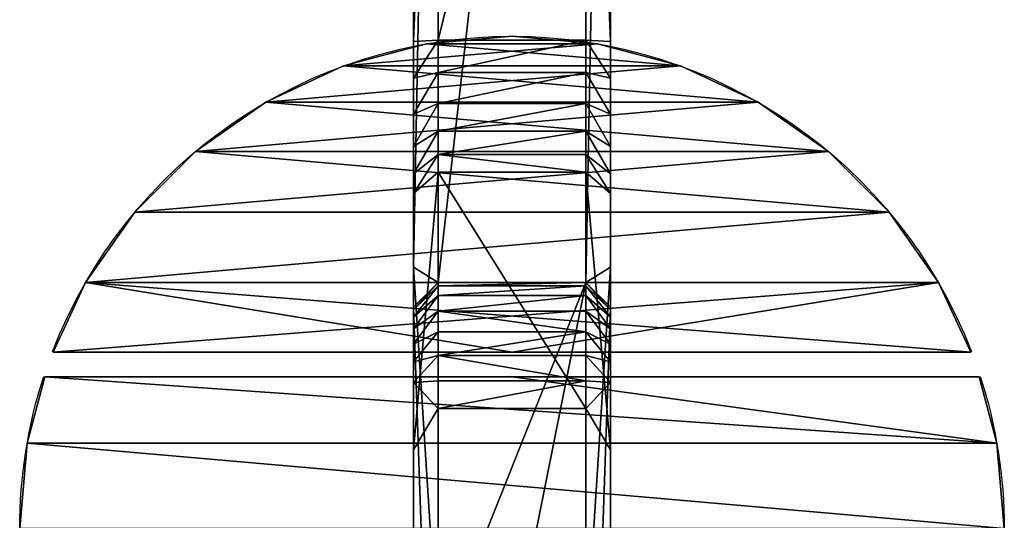
# Model space of a CAD drawing. Units: millimetres. Extents: x -1000 to 1000, y -1000 to 1000.
# Drawn here: x -200 to 200, y -797 to -593 of the extents above; entities that cross this region are included whole.
import ezdxf

# ---------------------------------------------------------------- set-up
doc = ezdxf.new("R2010")
doc.units = ezdxf.units.MM
doc.layers.get('0').update_dxf_attribs({"true_color": 0xff5454})

# ---------------------------------------------------------------- blocks, each defined once
blk = doc.blocks.new('Component_2')
for p, q in [((178.68, 80, 10), (693.82, 80, 10)), ((357.15, 80, 80), (602.12, 80, 80)), ((601.57, 70, 90), (602.12, 80, 80)), ((602.12, 80, 80), (616.95, 80, 81.65)), ((616.95, 80, 81.65), (614.74, 70, 91.46)), ((616.95, 80, 81.65), (631.59, 80, 86.7)), ((627.28, 70, 95.79), (631.59, 80, 86.7)), ((631.59, 80, 86.7), (644.76, 80, 94.84)), ((644.76, 80, 94.84), (638.56, 70, 102.76)), ((644.76, 80, 94.84), (655.82, 80, 105.67)), ((655.82, 80, 105.67), (648.03, 70, 112.04)), ((663.84, 80, 118.06), (655.23, 70, 123.17)), ((655.82, 80, 105.67), (663.84, 80, 118.06)), ((767.95, 80, 310), (663.84, 80, 118.06)), ((843.82, 80, 310), (693.82, 80, 10)), ((693.82, 80, 10), (700, 70)), ((700, 70, 340), (710, 80, 340.66)), ((710, 80, 390), (700, 70, 400)), ((711.11, 80, 332.26), (701.36, 70, 329.65)), ((714.09, 80, 325.04), (705.36, 70, 320)), ((710, 80, 390), (990, 80, 390)), ((710, 80, 340.66), (710, 80, 390)), ((710, 80, 340.66), (711.11, 80, 332.26)), ((711.11, 80, 332.26), (714.09, 80, 325.04)), ((718.85, 80, 318.85), (711.72, 70, 311.72)), ((714.09, 80, 325.04), (718.85, 80, 318.85)), ((718.85, 80, 318.85), (725.04, 80, 314.09)), ((720, 70, 305.36), (725.04, 80, 314.09)), ((725.04, 80, 314.09), (732.26, 80, 311.11)), ((732.26, 80, 311.11), (729.65, 70, 301.36)), ((732.26, 80, 311.11), (740.66, 80, 310)), ((740.66, 80, 310), (740, 70, 300)), ((767.95, 80, 310), (740.66, 80, 310)), ((751.15, 70, 300), (767.95, 80, 310)), ((700, 70), (172.5, 70)), ((357.68, 70, 90), (601.57, 70, 90)), ((601.57, 70, 90), (601.57, 10, 90)), ((614.74, 70, 91.46), (601.57, 70, 90)), ((614.74, 70, 91.46), (614.74, 10, 91.46)), ((614.74, 70, 91.46), (627.28, 70, 95.79)), ((627.28, 70, 95.79), (627.28, 10, 95.79)), ((627.28, 70, 95.79), (638.56, 70, 102.76)), ((638.56, 70, 102.76), (638.56, 10, 102.76)), ((638.56, 70, 102.76), (648.03, 70, 112.04)), ((648.03, 70, 112.04), (648.03, 10, 112.04)), ((655.23, 70, 123.17), (648.03, 70, 112.04)), ((655.23, 70, 123.17), (655.23, 10, 123.17)), ((751.15, 70, 300), (655.23, 70, 123.17)), ((700, 70, 340), (700, 10, 340)), ((700, 70, 400), (700, 10, 400)), ((700, 70), (700, 10)), ((1000, 70, 400), (700, 70, 400)), ((701.36, 70, 329.65), (700, 70, 340)), ((700, 70), (850, 70, 300)), ((700, 70, 400), (700, 70, 340)), ((701.36, 70, 329.65), (701.36, 10, 329.65)), ((705.36, 70, 320), (701.36, 70, 329.65)), ((705.36, 70, 320), (705.36, 10, 320)), ((711.72, 70, 311.72), (705.36, 70, 320)), ((711.72, 70, 311.72), (720, 70, 305.36)), ((711.72, 70, 311.72), (711.72, 10, 311.72)), ((720, 70, 305.36), (720, 10, 305.36)), ((729.65, 70, 301.36), (720, 70, 305.36)), ((729.65, 70, 301.36), (740, 70, 300)), ((729.65, 70, 301.36), (729.65, 10, 301.36)), ((751.15, 70, 300), (740, 70, 300)), ((740, 70, 300), (740, 10, 300)), ((751.15, 70, 300), (751.15, 10, 300)), ((172.5, 10), (700, 10)), ((601.57, 10, 90), (357.68, 10, 90)), ((601.57, 10, 90), (614.74, 10, 91.46)), ((602.12, 0, 80), (601.57, 10, 90)), ((614.74, 10, 91.46), (627.28, 10, 95.79)), ((616.95, 0, 81.65), (614.74, 10, 91.46)), ((627.28, 10, 95.79), (638.56, 10, 102.76)), ((631.59, 0, 86.7), (627.28, 10, 95.79)), ((638.56, 10, 102.76), (648.03, 10, 112.04)), ((644.76, 0, 94.84), (638.56, 10, 102.76)), ((648.03, 10, 112.04), (655.23, 10, 123.17)), ((655.82, 0, 105.67), (648.03, 10, 112.04)), ((751.15, 10, 300), (655.23, 10, 123.17)), ((663.84, 0, 118.06), (655.23, 10, 123.17)), ((693.82, 0, 10), (700, 10)), ((850, 10, 300), (700, 10)), ((700, 10, 400), (1000, 10, 400)), ((700, 10, 340), (700, 10, 400)), ((700, 10, 340), (701.36, 10, 329.65)), ((700, 10, 400), (710, 0, 390)), ((700, 10, 340), (710, 0, 340.66)), ((701.36, 10, 329.65), (711.11, 0, 332.26)), ((705.36, 10, 320), (701.36, 10, 329.65)), ((711.72, 10, 311.72), (705.36, 10, 320)), ((714.09, 0, 325.04), (705.36, 10, 320)), ((720, 10, 305.36), (711.72, 10, 311.72)), ((711.72, 10, 311.72), (718.85, 0, 318.85)), ((720, 10, 305.36), (725.04, 0, 314.09)), ((729.65, 10, 301.36), (720, 10, 305.36)), ((729.65, 10, 301.36), (732.26, 0, 311.11)), ((740, 10, 300), (729.65, 10, 301.36)), ((740.66, 0, 310), (740, 10, 300)), ((740, 10, 300), (751.15, 10, 300)), ((751.15, 10, 300), (767.95, 0, 310)), ((178.68, 0, 10), (693.82, 0, 10)), ((357.15, 0, 80), (602.12, 0, 80)), ((602.12, 0, 80), (616.95, 0, 81.65)), ((616.95, 0, 81.65), (631.59, 0, 86.7)), ((631.59, 0, 86.7), (644.76, 0, 94.84)), ((644.76, 0, 94.84), (655.82, 0, 105.67)), ((655.82, 0, 105.67), (663.84, 0, 118.06)), ((767.95, 0, 310), (663.84, 0, 118.06)), ((843.82, 0, 310), (693.82, 0, 10)), ((710, 0, 390), (990, 0, 390)), ((710, 0, 340.66), (710, 0, 390)), ((710, 0, 340.66), (711.11, 0, 332.26)), ((711.11, 0, 332.26), (714.09, 0, 325.04)), ((714.09, 0, 325.04), (718.85, 0, 318.85)), ((718.85, 0, 318.85), (725.04, 0, 314.09)), ((725.04, 0, 314.09), (732.26, 0, 311.11)), ((732.26, 0, 311.11), (740.66, 0, 310)), ((767.95, 0, 310), (740.66, 0, 310))]:
    blk.add_line(p, q)
mesh = blk.add_polyface()
corners = [(10, 80, 515), (66.18, 80, 235), (10, 80, 235), (247.81, 80, 254.66), (241.52, 80, 299.79), (239.44, 80, 345.31), (241.58, 80, 390.83), (247.93, 80, 435.95), (258.43, 80, 480.29), (66.18, 80, 515), (272.99, 80, 523.47), (178.68, 80, 740), (291.49, 80, 565.11), (305.82, 80, 590.67), (310.8, 80, 603.05), (312.5, 80, 616.29), (312.5, 80, 740), (178.68, 80, 10), (342.93, 80, 81.51), (357.15, 80, 80), (328.84, 80, 86.15), (316.05, 80, 93.66), (305.12, 80, 103.68), (296.85, 80, 115.35), (291.21, 80, 125.44), (272.77, 80, 167.11), (258.26, 80, 210.3), (732.26, 80, 311.11), (767.95, 80, 310), (740.66, 80, 310), (843.82, 80, 310), (990, 80, 390), (990, 80, 310), (725.04, 80, 314.09), (718.85, 80, 318.85), (714.09, 80, 325.04), (711.11, 80, 332.26), (710, 80, 340.66), (710, 80, 390), (693.82, 80, 10), (655.82, 80, 105.67), (644.76, 80, 94.84), (631.59, 80, 86.7), (616.95, 80, 81.65), (602.12, 80, 80), (663.84, 80, 118.06)]
mesh.append_faces([[corners[k] for k in face] for face in [(0, 1, 2), (15, 11, 16), (27, 28, 29), (30, 31, 32), (31, 37, 38)]], dxfattribs={"vtx0": -1})
mesh.append_faces([[corners[k] for k in face] for face in [(3, 0, 4), (4, 0, 5), (5, 0, 6), (6, 0, 7), (7, 0, 8), (8, 9, 10), (10, 11, 12), (12, 11, 13), (13, 11, 14), (14, 11, 15), (18, 17, 20), (20, 1, 21), (21, 1, 22), (22, 1, 23), (23, 1, 24), (24, 1, 25), (25, 1, 26), (26, 1, 3), (39, 40, 30), (40, 39, 41), (41, 39, 42), (42, 39, 43), (43, 17, 44), (44, 17, 19)]], dxfattribs={"vtx0": -1, "vtx1": -1})
mesh.append_faces([[corners[k] for k in face] for face in [(1, 0, 3), (28, 27, 30), (31, 30, 27)]], dxfattribs={"vtx0": -1, "vtx1": -1, "vtx2": -1})
mesh.append_faces([[corners[k] for k in face] for face in [(8, 0, 9), (10, 9, 11), (17, 18, 19), (20, 17, 1), (31, 27, 33), (31, 33, 34), (31, 34, 35), (31, 35, 36), (31, 36, 37), (43, 39, 17), (30, 40, 45), (30, 45, 28)]], dxfattribs={"vtx0": -1, "vtx2": -1})
mesh = blk.add_polyface()
corners = [(178.68, 80, 10), (700, 70), (172.5, 70), (693.82, 80, 10)]
mesh.append_faces([[corners[k] for k in face] for face in [(0, 1, 2), (1, 0, 3)]], dxfattribs={"vtx0": -1})
mesh = blk.add_polyface()
corners = [(357.68, 70, 90), (602.12, 80, 80), (357.15, 80, 80), (601.57, 70, 90)]
mesh.append_faces([[corners[k] for k in face] for face in [(0, 1, 2), (1, 0, 3)]], dxfattribs={"vtx0": -1})
mesh = blk.add_polyface()
corners = [(601.57, 70, 90), (616.95, 80, 81.65), (602.12, 80, 80), (614.74, 70, 91.46)]
mesh.append_faces([[corners[k] for k in face] for face in [(0, 1, 2), (1, 0, 3)]], dxfattribs={"vtx0": -1})
mesh = blk.add_polyface()
corners = [(614.74, 70, 91.46), (631.59, 80, 86.7), (616.95, 80, 81.65), (627.28, 70, 95.79)]
mesh.append_faces([[corners[k] for k in face] for face in [(0, 1, 2), (1, 0, 3)]], dxfattribs={"vtx0": -1})
mesh = blk.add_polyface()
corners = [(627.28, 70, 95.79), (644.76, 80, 94.84), (631.59, 80, 86.7), (638.56, 70, 102.76)]
mesh.append_faces([[corners[k] for k in face] for face in [(0, 1, 2), (1, 0, 3)]], dxfattribs={"vtx0": -1})
mesh = blk.add_polyface()
corners = [(638.56, 70, 102.76), (655.82, 80, 105.67), (644.76, 80, 94.84), (648.03, 70, 112.04)]
mesh.append_faces([[corners[k] for k in face] for face in [(0, 1, 2), (1, 0, 3)]], dxfattribs={"vtx0": -1})
mesh = blk.add_polyface()
corners = [(648.03, 70, 112.04), (663.84, 80, 118.06), (655.82, 80, 105.67), (655.23, 70, 123.17)]
mesh.append_faces([[corners[k] for k in face] for face in [(0, 1, 2), (1, 0, 3)]], dxfattribs={"vtx0": -1})
mesh = blk.add_polyface()
corners = [(655.23, 70, 123.17), (767.95, 80, 310), (663.84, 80, 118.06), (751.15, 70, 300)]
mesh.append_faces([[corners[k] for k in face] for face in [(0, 1, 2), (1, 0, 3)]], dxfattribs={"vtx0": -1})
mesh = blk.add_polyface()
corners = [(693.82, 80, 10), (850, 70, 300), (700, 70), (843.82, 80, 310)]
mesh.append_faces([[corners[k] for k in face] for face in [(0, 1, 2), (1, 0, 3)]], dxfattribs={"vtx0": -1})
mesh = blk.add_polyface()
corners = [(700, 70, 340), (711.11, 80, 332.26), (701.36, 70, 329.65), (710, 80, 340.66)]
mesh.append_faces([[corners[k] for k in face] for face in [(0, 1, 2), (1, 0, 3)]], dxfattribs={"vtx0": -1})
mesh = blk.add_polyface()
corners = [(710, 80, 390), (700, 70, 340), (700, 70, 400), (710, 80, 340.66)]
mesh.append_faces([[corners[k] for k in face] for face in [(0, 1, 2), (1, 0, 3)]], dxfattribs={"vtx0": -1})
mesh = blk.add_polyface()
corners = [(1000, 70, 400), (710, 80, 390), (700, 70, 400), (990, 80, 390)]
mesh.append_faces([[corners[k] for k in face] for face in [(0, 1, 2), (1, 0, 3)]], dxfattribs={"vtx0": -1})
mesh = blk.add_polyface()
corners = [(701.36, 70, 329.65), (714.09, 80, 325.04), (705.36, 70, 320), (711.11, 80, 332.26)]
mesh.append_faces([[corners[k] for k in face] for face in [(0, 1, 2), (1, 0, 3)]], dxfattribs={"vtx0": -1})
mesh = blk.add_polyface()
corners = [(705.36, 70, 320), (718.85, 80, 318.85), (711.72, 70, 311.72), (714.09, 80, 325.04)]
mesh.append_faces([[corners[k] for k in face] for face in [(0, 1, 2), (1, 0, 3)]], dxfattribs={"vtx0": -1})
mesh = blk.add_polyface()
corners = [(711.72, 70, 311.72), (725.04, 80, 314.09), (720, 70, 305.36), (718.85, 80, 318.85)]
mesh.append_faces([[corners[k] for k in face] for face in [(0, 1, 2), (1, 0, 3)]], dxfattribs={"vtx0": -1})
mesh = blk.add_polyface()
corners = [(720, 70, 305.36), (732.26, 80, 311.11), (729.65, 70, 301.36), (725.04, 80, 314.09)]
mesh.append_faces([[corners[k] for k in face] for face in [(0, 1, 2), (1, 0, 3)]], dxfattribs={"vtx0": -1})
mesh = blk.add_polyface()
corners = [(729.65, 70, 301.36), (740.66, 80, 310), (740, 70, 300), (732.26, 80, 311.11)]
mesh.append_faces([[corners[k] for k in face] for face in [(0, 1, 2), (1, 0, 3)]], dxfattribs={"vtx0": -1})
mesh = blk.add_polyface()
corners = [(740.66, 80, 310), (751.15, 70, 300), (740, 70, 300), (767.95, 80, 310)]
mesh.append_faces([[corners[k] for k in face] for face in [(0, 1, 2), (1, 0, 3)]], dxfattribs={"vtx0": -1})
mesh = blk.add_polyface()
corners = [(172.5, 70), (700, 10), (172.5, 10), (700, 70)]
mesh.append_faces([[corners[k] for k in face] for face in [(0, 1, 2), (1, 0, 3)]], dxfattribs={"vtx0": -1})
mesh = blk.add_polyface()
corners = [(601.57, 10, 90), (357.68, 70, 90), (357.68, 10, 90), (601.57, 70, 90)]
mesh.append_faces([[corners[k] for k in face] for face in [(0, 1, 2), (1, 0, 3)]], dxfattribs={"vtx0": -1})
mesh = blk.add_polyface()
corners = [(614.74, 10, 91.46), (601.57, 70, 90), (601.57, 10, 90), (614.74, 70, 91.46)]
mesh.append_faces([[corners[k] for k in face] for face in [(0, 1, 2), (1, 0, 3)]], dxfattribs={"vtx0": -1})
mesh = blk.add_polyface()
corners = [(627.28, 10, 95.79), (614.74, 70, 91.46), (614.74, 10, 91.46), (627.28, 70, 95.79)]
mesh.append_faces([[corners[k] for k in face] for face in [(0, 1, 2), (1, 0, 3)]], dxfattribs={"vtx0": -1})
mesh = blk.add_polyface()
corners = [(638.56, 10, 102.76), (627.28, 70, 95.79), (627.28, 10, 95.79), (638.56, 70, 102.76)]
mesh.append_faces([[corners[k] for k in face] for face in [(0, 1, 2), (1, 0, 3)]], dxfattribs={"vtx0": -1})
mesh = blk.add_polyface()
corners = [(648.03, 10, 112.04), (638.56, 70, 102.76), (638.56, 10, 102.76), (648.03, 70, 112.04)]
mesh.append_faces([[corners[k] for k in face] for face in [(0, 1, 2), (1, 0, 3)]], dxfattribs={"vtx0": -1})
mesh = blk.add_polyface()
corners = [(655.23, 70, 123.17), (648.03, 10, 112.04), (655.23, 10, 123.17), (648.03, 70, 112.04)]
mesh.append_faces([[corners[k] for k in face] for face in [(0, 1, 2), (1, 0, 3)]], dxfattribs={"vtx0": -1})
mesh = blk.add_polyface()
corners = [(751.15, 70, 300), (655.23, 10, 123.17), (751.15, 10, 300), (655.23, 70, 123.17)]
mesh.append_faces([[corners[k] for k in face] for face in [(0, 1, 2), (1, 0, 3)]], dxfattribs={"vtx0": -1})
mesh = blk.add_polyface()
corners = [(700, 70, 340), (701.36, 10, 329.65), (700, 10, 340), (701.36, 70, 329.65)]
mesh.append_faces([[corners[k] for k in face] for face in [(0, 1, 2), (1, 0, 3)]], dxfattribs={"vtx0": -1})
mesh = blk.add_polyface()
corners = [(700, 70, 400), (700, 10, 340), (700, 10, 400), (700, 70, 340)]
mesh.append_faces([[corners[k] for k in face] for face in [(0, 1, 2), (1, 0, 3)]], dxfattribs={"vtx0": -1})
mesh = blk.add_polyface()
corners = [(1000, 10, 400), (700, 70, 400), (700, 10, 400), (1000, 70, 400)]
mesh.append_faces([[corners[k] for k in face] for face in [(0, 1, 2), (1, 0, 3)]], dxfattribs={"vtx0": -1})
mesh = blk.add_polyface()
corners = [(700, 70), (850, 10, 300), (700, 10), (850, 70, 300)]
mesh.append_faces([[corners[k] for k in face] for face in [(0, 1, 2), (1, 0, 3)]], dxfattribs={"vtx0": -1})
mesh = blk.add_polyface()
corners = [(701.36, 70, 329.65), (705.36, 10, 320), (701.36, 10, 329.65), (705.36, 70, 320)]
mesh.append_faces([[corners[k] for k in face] for face in [(0, 1, 2), (1, 0, 3)]], dxfattribs={"vtx0": -1})
mesh = blk.add_polyface()
corners = [(705.36, 70, 320), (711.72, 10, 311.72), (705.36, 10, 320), (711.72, 70, 311.72)]
mesh.append_faces([[corners[k] for k in face] for face in [(0, 1, 2), (1, 0, 3)]], dxfattribs={"vtx0": -1})
mesh = blk.add_polyface()
corners = [(720, 70, 305.36), (711.72, 10, 311.72), (711.72, 70, 311.72), (720, 10, 305.36)]
mesh.append_faces([[corners[k] for k in face] for face in [(0, 1, 2), (1, 0, 3)]], dxfattribs={"vtx0": -1})
mesh = blk.add_polyface()
corners = [(720, 70, 305.36), (729.65, 10, 301.36), (720, 10, 305.36), (729.65, 70, 301.36)]
mesh.append_faces([[corners[k] for k in face] for face in [(0, 1, 2), (1, 0, 3)]], dxfattribs={"vtx0": -1})
mesh = blk.add_polyface()
corners = [(740, 70, 300), (729.65, 10, 301.36), (729.65, 70, 301.36), (740, 10, 300)]
mesh.append_faces([[corners[k] for k in face] for face in [(0, 1, 2), (1, 0, 3)]], dxfattribs={"vtx0": -1})
mesh = blk.add_polyface()
corners = [(740, 70, 300), (751.15, 10, 300), (740, 10, 300), (751.15, 70, 300)]
mesh.append_faces([[corners[k] for k in face] for face in [(0, 1, 2), (1, 0, 3)]], dxfattribs={"vtx0": -1})
mesh = blk.add_polyface()
corners = [(693.82, 0, 10), (172.5, 10), (700, 10), (178.68, 0, 10)]
mesh.append_faces([[corners[k] for k in face] for face in [(0, 1, 2), (1, 0, 3)]], dxfattribs={"vtx0": -1})
mesh = blk.add_polyface()
corners = [(602.12, 0, 80), (357.68, 10, 90), (357.15, 0, 80), (601.57, 10, 90)]
mesh.append_faces([[corners[k] for k in face] for face in [(0, 1, 2), (1, 0, 3)]], dxfattribs={"vtx0": -1})
mesh = blk.add_polyface()
corners = [(616.95, 0, 81.65), (601.57, 10, 90), (602.12, 0, 80), (614.74, 10, 91.46)]
mesh.append_faces([[corners[k] for k in face] for face in [(0, 1, 2), (1, 0, 3)]], dxfattribs={"vtx0": -1})
mesh = blk.add_polyface()
corners = [(631.59, 0, 86.7), (614.74, 10, 91.46), (616.95, 0, 81.65), (627.28, 10, 95.79)]
mesh.append_faces([[corners[k] for k in face] for face in [(0, 1, 2), (1, 0, 3)]], dxfattribs={"vtx0": -1})
mesh = blk.add_polyface()
corners = [(644.76, 0, 94.84), (627.28, 10, 95.79), (631.59, 0, 86.7), (638.56, 10, 102.76)]
mesh.append_faces([[corners[k] for k in face] for face in [(0, 1, 2), (1, 0, 3)]], dxfattribs={"vtx0": -1})
mesh = blk.add_polyface()
corners = [(655.82, 0, 105.67), (638.56, 10, 102.76), (644.76, 0, 94.84), (648.03, 10, 112.04)]
mesh.append_faces([[corners[k] for k in face] for face in [(0, 1, 2), (1, 0, 3)]], dxfattribs={"vtx0": -1})
mesh = blk.add_polyface()
corners = [(663.84, 0, 118.06), (648.03, 10, 112.04), (655.82, 0, 105.67), (655.23, 10, 123.17)]
mesh.append_faces([[corners[k] for k in face] for face in [(0, 1, 2), (1, 0, 3)]], dxfattribs={"vtx0": -1})
mesh = blk.add_polyface()
corners = [(767.95, 0, 310), (655.23, 10, 123.17), (663.84, 0, 118.06), (751.15, 10, 300)]
mesh.append_faces([[corners[k] for k in face] for face in [(0, 1, 2), (1, 0, 3)]], dxfattribs={"vtx0": -1})
mesh = blk.add_polyface()
corners = [(850, 10, 300), (693.82, 0, 10), (700, 10), (843.82, 0, 310)]
mesh.append_faces([[corners[k] for k in face] for face in [(0, 1, 2), (1, 0, 3)]], dxfattribs={"vtx0": -1})
mesh = blk.add_polyface()
corners = [(710, 0, 390), (1000, 10, 400), (700, 10, 400), (990, 0, 390)]
mesh.append_faces([[corners[k] for k in face] for face in [(0, 1, 2), (1, 0, 3)]], dxfattribs={"vtx0": -1})
mesh = blk.add_polyface()
corners = [(700, 10, 400), (710, 0, 340.66), (710, 0, 390), (700, 10, 340)]
mesh.append_faces([[corners[k] for k in face] for face in [(0, 1, 2), (1, 0, 3)]], dxfattribs={"vtx0": -1})
mesh = blk.add_polyface()
corners = [(711.11, 0, 332.26), (700, 10, 340), (701.36, 10, 329.65), (710, 0, 340.66)]
mesh.append_faces([[corners[k] for k in face] for face in [(0, 1, 2), (1, 0, 3)]], dxfattribs={"vtx0": -1})
mesh = blk.add_polyface()
corners = [(714.09, 0, 325.04), (701.36, 10, 329.65), (705.36, 10, 320), (711.11, 0, 332.26)]
mesh.append_faces([[corners[k] for k in face] for face in [(0, 1, 2), (1, 0, 3)]], dxfattribs={"vtx0": -1})
mesh = blk.add_polyface()
corners = [(718.85, 0, 318.85), (705.36, 10, 320), (711.72, 10, 311.72), (714.09, 0, 325.04)]
mesh.append_faces([[corners[k] for k in face] for face in [(0, 1, 2), (1, 0, 3)]], dxfattribs={"vtx0": -1})
mesh = blk.add_polyface()
corners = [(725.04, 0, 314.09), (711.72, 10, 311.72), (720, 10, 305.36), (718.85, 0, 318.85)]
mesh.append_faces([[corners[k] for k in face] for face in [(0, 1, 2), (1, 0, 3)]], dxfattribs={"vtx0": -1})
mesh = blk.add_polyface()
corners = [(732.26, 0, 311.11), (720, 10, 305.36), (729.65, 10, 301.36), (725.04, 0, 314.09)]
mesh.append_faces([[corners[k] for k in face] for face in [(0, 1, 2), (1, 0, 3)]], dxfattribs={"vtx0": -1})
mesh = blk.add_polyface()
corners = [(740.66, 0, 310), (729.65, 10, 301.36), (740, 10, 300), (732.26, 0, 311.11)]
mesh.append_faces([[corners[k] for k in face] for face in [(0, 1, 2), (1, 0, 3)]], dxfattribs={"vtx0": -1})
mesh = blk.add_polyface()
corners = [(751.15, 10, 300), (740.66, 0, 310), (740, 10, 300), (767.95, 0, 310)]
mesh.append_faces([[corners[k] for k in face] for face in [(0, 1, 2), (1, 0, 3)]], dxfattribs={"vtx0": -1})
mesh = blk.add_polyface()
corners = [(990, 0, 390), (843.82, 0, 310), (990, 0, 310), (767.95, 0, 310), (732.26, 0, 311.11), (725.04, 0, 314.09), (718.85, 0, 318.85), (714.09, 0, 325.04), (711.11, 0, 332.26), (710, 0, 340.66), (710, 0, 390), (740.66, 0, 310), (693.82, 0, 10), (602.12, 0, 80), (357.15, 0, 80), (616.95, 0, 81.65), (631.59, 0, 86.7), (644.76, 0, 94.84), (655.82, 0, 105.67), (663.84, 0, 118.06), (178.68, 0, 10), (328.84, 0, 86.15), (66.18, 0, 235), (342.93, 0, 81.51), (316.05, 0, 93.66), (305.12, 0, 103.68), (296.85, 0, 115.35), (291.21, 0, 125.44), (272.77, 0, 167.11), (258.26, 0, 210.3), (247.81, 0, 254.66), (10, 0, 515), (10, 0, 235), (241.52, 0, 299.79), (239.44, 0, 345.31), (241.58, 0, 390.83), (247.93, 0, 435.95), (258.43, 0, 480.29), (66.18, 0, 515), (272.99, 0, 523.47), (178.68, 0, 740), (291.49, 0, 565.11), (305.82, 0, 590.67), (310.8, 0, 603.05), (312.5, 0, 616.29), (312.5, 0, 740)]
mesh.append_faces([[corners[k] for k in face] for face in [(0, 1, 2), (9, 0, 10), (22, 31, 32), (40, 44, 45)]], dxfattribs={"vtx0": -1})
mesh.append_faces([[corners[k] for k in face] for face in [(4, 0, 5), (5, 0, 6), (6, 0, 7), (7, 0, 8), (8, 0, 9), (13, 12, 15), (15, 12, 16), (16, 12, 17), (17, 12, 18), (18, 1, 19), (19, 1, 3), (20, 21, 22), (21, 20, 23), (23, 12, 14), (31, 37, 38), (38, 39, 40)]], dxfattribs={"vtx0": -1, "vtx1": -1})
mesh.append_faces([[corners[k] for k in face] for face in [(1, 0, 3), (3, 0, 4), (31, 22, 30)]], dxfattribs={"vtx0": -1, "vtx1": -1, "vtx2": -1})
mesh.append_faces([[corners[k] for k in face] for face in [(12, 13, 14), (18, 12, 1), (23, 20, 12), (22, 21, 24), (22, 24, 25), (22, 25, 26), (22, 26, 27), (22, 27, 28), (22, 28, 29), (22, 29, 30), (31, 30, 33), (31, 33, 34), (31, 34, 35), (31, 35, 36), (31, 36, 37), (38, 37, 39), (40, 39, 41), (40, 41, 42), (40, 42, 43), (40, 43, 44)]], dxfattribs={"vtx0": -1, "vtx2": -1})
mesh.append_faces([[corners[k] for k in face] for face in [(4, 11, 3)]], dxfattribs={"vtx2": -1})
blk = doc.blocks.new('Component_3')
for p, q in [((165.27, 396.96, 40), (165.27, 396.96)), ((138.33, 200, 40), (138.33, 389.74, 40)), ((138.33, 389.74, 40), (138.33, 389.74)), ((138.33, 200), (138.33, 389.74)), ((128.33, 386.42, 40), (128.33, 386.42)), ((100, 373.21, 40), (100, 373.21)), ((71.44, 353.21, 40), (71.44, 353.21)), ((46.79, 328.56, 40), (46.79, 328.56)), ((26.79, 300, 40), (26.79, 300)), ((12.06, 268.4, 40), (12.06, 268.4)), ((3.04, 234.73, 40), (3.04, 234.73)), ((0, 200, 40), (0, 200)), ((138.33, 200, 40), (138.33, 10.26, 40)), ((138.33, 200), (138.33, 200, 40)), ((138.33, 200), (138.33, 10.26)), ((3.04, 165.27, 40), (3.04, 165.27)), ((12.06, 131.6, 40), (12.06, 131.6)), ((26.79, 100, 40), (26.79, 100)), ((46.79, 71.44, 40), (46.79, 71.44)), ((71.44, 46.79, 40), (71.44, 46.79)), ((100, 26.79, 40), (100, 26.79)), ((128.33, 13.58, 40), (128.33, 13.58)), ((138.33, 10.26, 40), (138.33, 10.26)), ((165.27, 3.04, 40), (165.27, 3.04))]:
    blk.add_line(p, q)
at = {"color": 24, "true_color": 0x992600}
for p, q in [((128.33, 200), (128.33, 386.42)), ((128.33, 200, 40), (128.33, 386.42, 40)), ((128.33, 200), (128.33, 13.58)), ((128.33, 200), (128.33, 200, 40)), ((128.33, 200, 40), (128.33, 13.58, 40))]:
    blk.add_line(p, q, dxfattribs=at)
at = {"extrusion": (6.40099e-19, 2.08032e-19, -1)}
for centre in [(-200, 200, -40), (-200, 200)]:
    blk.add_arc(centre, 200, 71.9959, 90, dxfattribs=at)
at = {"extrusion": (8.47465e-34, 1.87827e-18, -1)}
blk.add_arc((-200, 200, -40), 200, 0, 68.9711, dxfattribs=at)
at = {"extrusion": (0, 1.87827e-18, -1)}
blk.add_arc((-200, 200), 200, 0, 68.9711, dxfattribs=at)
at = {"extrusion": (-4.8857e-18, 1.87827e-18, -1)}
for centre in [(-200, 200), (-200, 200, -40)]:
    blk.add_arc(centre, 200, 291.0289, 0, dxfattribs=at)
at = {"extrusion": (-5.51148e-18, 0, -1)}
for centre in [(-200, 200, -40), (-200, 200)]:
    blk.add_arc(centre, 200, 270, 288.0041, dxfattribs=at)
mesh = blk.add_polyface()
corners = [(165.27, 396.96, 40), (138.33, 200, 40), (138.33, 389.74, 40), (138.33, 10.26, 40), (165.27, 3.04, 40), (200, 400, 40), (200, 0, 40), (234.73, 396.96, 40), (234.73, 3.04, 40), (261.67, 389.74, 40), (261.67, 10.26, 40), (261.67, 200, 40)]
mesh.append_faces([[corners[k] for k in face] for face in [(0, 1, 2), (10, 9, 11)]], dxfattribs={"vtx0": -1})
mesh.append_faces([[corners[k] for k in face] for face in [(1, 0, 3), (3, 0, 4), (4, 5, 6), (6, 7, 8), (8, 9, 10)]], dxfattribs={"vtx0": -1, "vtx1": -1})
mesh.append_faces([[corners[k] for k in face] for face in [(4, 0, 5), (6, 5, 7), (8, 7, 9)]], dxfattribs={"vtx0": -1, "vtx2": -1})
at = {"color": 24, "true_color": 0x992600}
mesh = blk.add_polyface(dxfattribs=at)
corners = [(165.27, 396.96), (138.33, 200), (138.33, 389.74), (138.33, 10.26), (165.27, 3.04), (200, 400), (200, 0), (234.73, 396.96), (234.73, 3.04), (261.67, 389.74), (261.67, 10.26), (261.67, 200)]
mesh.append_faces([[corners[k] for k in face] for face in [(0, 1, 2), (10, 9, 11)]], dxfattribs={"vtx0": -1, "color": 24})
mesh.append_faces([[corners[k] for k in face] for face in [(1, 0, 3), (3, 0, 4), (4, 5, 6), (6, 7, 8), (8, 9, 10)]], dxfattribs={"vtx0": -1, "vtx1": -1, "color": 24})
mesh.append_faces([[corners[k] for k in face] for face in [(4, 0, 5), (6, 5, 7), (8, 7, 9)]], dxfattribs={"vtx0": -1, "vtx2": -1, "color": 24})
mesh = blk.add_polyface(dxfattribs=at)
corners = [(165.27, 396.96, 40), (200, 400), (165.27, 396.96), (200, 400, 40)]
mesh.append_faces([[corners[k] for k in face] for face in [(0, 1, 2), (1, 0, 3)]], dxfattribs={"vtx0": -1, "color": 24})
mesh = blk.add_polyface(dxfattribs=at)
corners = [(138.33, 389.74, 40), (165.27, 396.96), (138.33, 389.74), (165.27, 396.96, 40)]
mesh.append_faces([[corners[k] for k in face] for face in [(0, 1, 2), (1, 0, 3)]], dxfattribs={"vtx0": -1, "color": 24})
mesh = blk.add_polyface(dxfattribs=at)
corners = [(138.33, 389.74, 40), (138.33, 200), (138.33, 200, 40), (138.33, 389.74)]
mesh.append_faces([[corners[k] for k in face] for face in [(0, 1, 2), (1, 0, 3)]], dxfattribs={"vtx0": -1, "color": 24})
mesh = blk.add_polyface(dxfattribs=at)
corners = [(128.33, 13.58), (100, 26.79), (128.33, 200), (3.04, 234.73), (3.04, 165.27), (0, 200), (12.06, 268.4), (12.06, 131.6), (26.79, 300), (26.79, 100), (46.79, 328.56), (46.79, 71.44), (71.44, 353.21), (71.44, 46.79), (100, 373.21), (128.33, 386.42)]
mesh.append_faces([[corners[k] for k in face] for face in [(3, 4, 5)]], dxfattribs={"vtx0": -1, "color": 24})
mesh.append_faces([[corners[k] for k in face] for face in [(4, 6, 7), (7, 8, 9), (9, 10, 11), (11, 12, 13), (13, 12, 1)]], dxfattribs={"vtx0": -1, "vtx1": -1, "color": 24})
mesh.append_faces([[corners[k] for k in face] for face in [(4, 3, 6), (7, 6, 8), (9, 8, 10), (11, 10, 12), (1, 12, 14), (1, 14, 15), (1, 15, 2)]], dxfattribs={"vtx0": -1, "vtx2": -1, "color": 24})
mesh.append_faces([[corners[k] for k in face] for face in [(0, 1, 2)]], dxfattribs={"vtx1": -1, "color": 24})
mesh = blk.add_polyface(dxfattribs=at)
corners = [(3.04, 165.27, 40), (3.04, 234.73, 40), (0, 200, 40), (12.06, 131.6, 40), (12.06, 268.4, 40), (26.79, 100, 40), (26.79, 300, 40), (46.79, 71.44, 40), (46.79, 328.56, 40), (71.44, 46.79, 40), (71.44, 353.21, 40), (100, 26.79, 40), (100, 373.21, 40), (128.33, 13.58, 40), (128.33, 200, 40), (128.33, 386.42, 40)]
mesh.append_faces([[corners[k] for k in face] for face in [(0, 1, 2), (12, 14, 15)]], dxfattribs={"vtx0": -1, "color": 24})
mesh.append_faces([[corners[k] for k in face] for face in [(1, 3, 4), (4, 5, 6), (6, 7, 8), (8, 9, 10), (10, 11, 12)]], dxfattribs={"vtx0": -1, "vtx1": -1, "color": 24})
mesh.append_faces([[corners[k] for k in face] for face in [(1, 0, 3), (4, 3, 5), (6, 5, 7), (8, 7, 9), (10, 9, 11), (12, 11, 13), (12, 13, 14)]], dxfattribs={"vtx0": -1, "vtx2": -1, "color": 24})
mesh = blk.add_polyface(dxfattribs=at)
corners = [(100, 373.21, 40), (128.33, 386.42), (100, 373.21), (128.33, 386.42, 40)]
mesh.append_faces([[corners[k] for k in face] for face in [(0, 1, 2), (1, 0, 3)]], dxfattribs={"vtx0": -1, "color": 24})
mesh = blk.add_polyface(dxfattribs=at)
corners = [(128.33, 386.42), (128.33, 200, 40), (128.33, 200), (128.33, 386.42, 40)]
mesh.append_faces([[corners[k] for k in face] for face in [(0, 1, 2), (1, 0, 3)]], dxfattribs={"vtx0": -1, "color": 24})
mesh = blk.add_polyface(dxfattribs=at)
corners = [(71.44, 353.21, 40), (100, 373.21), (71.44, 353.21), (100, 373.21, 40)]
mesh.append_faces([[corners[k] for k in face] for face in [(0, 1, 2), (1, 0, 3)]], dxfattribs={"vtx0": -1, "color": 24})
mesh = blk.add_polyface(dxfattribs=at)
corners = [(71.44, 353.21, 40), (46.79, 328.56), (46.79, 328.56, 40), (71.44, 353.21)]
mesh.append_faces([[corners[k] for k in face] for face in [(0, 1, 2), (1, 0, 3)]], dxfattribs={"vtx0": -1, "color": 24})
mesh = blk.add_polyface(dxfattribs=at)
corners = [(46.79, 328.56, 40), (26.79, 300), (26.79, 300, 40), (46.79, 328.56)]
mesh.append_faces([[corners[k] for k in face] for face in [(0, 1, 2), (1, 0, 3)]], dxfattribs={"vtx0": -1, "color": 24})
mesh = blk.add_polyface(dxfattribs=at)
corners = [(26.79, 300, 40), (12.06, 268.4), (12.06, 268.4, 40), (26.79, 300)]
mesh.append_faces([[corners[k] for k in face] for face in [(0, 1, 2), (1, 0, 3)]], dxfattribs={"vtx0": -1, "color": 24})
mesh = blk.add_polyface(dxfattribs=at)
corners = [(12.06, 268.4, 40), (3.04, 234.73), (3.04, 234.73, 40), (12.06, 268.4)]
mesh.append_faces([[corners[k] for k in face] for face in [(0, 1, 2), (1, 0, 3)]], dxfattribs={"vtx0": -1, "color": 24})
mesh = blk.add_polyface(dxfattribs=at)
corners = [(0, 200, 40), (3.04, 234.73), (0, 200), (3.04, 234.73, 40)]
mesh.append_faces([[corners[k] for k in face] for face in [(0, 1, 2), (1, 0, 3)]], dxfattribs={"vtx0": -1, "color": 24})
mesh = blk.add_polyface(dxfattribs=at)
corners = [(0, 200, 40), (3.04, 165.27), (3.04, 165.27, 40), (0, 200)]
mesh.append_faces([[corners[k] for k in face] for face in [(0, 1, 2), (1, 0, 3)]], dxfattribs={"vtx0": -1, "color": 24})
mesh = blk.add_polyface(dxfattribs=at)
corners = [(128.33, 200), (128.33, 13.58, 40), (128.33, 13.58), (128.33, 200, 40)]
mesh.append_faces([[corners[k] for k in face] for face in [(0, 1, 2), (1, 0, 3)]], dxfattribs={"vtx0": -1, "color": 24})
mesh = blk.add_polyface(dxfattribs=at)
corners = [(138.33, 200, 40), (138.33, 10.26), (138.33, 10.26, 40), (138.33, 200)]
mesh.append_faces([[corners[k] for k in face] for face in [(0, 1, 2), (1, 0, 3)]], dxfattribs={"vtx0": -1, "color": 24})
mesh = blk.add_polyface(dxfattribs=at)
corners = [(3.04, 165.27, 40), (12.06, 131.6), (12.06, 131.6, 40), (3.04, 165.27)]
mesh.append_faces([[corners[k] for k in face] for face in [(0, 1, 2), (1, 0, 3)]], dxfattribs={"vtx0": -1, "color": 24})
mesh = blk.add_polyface(dxfattribs=at)
corners = [(12.06, 131.6, 40), (26.79, 100), (26.79, 100, 40), (12.06, 131.6)]
mesh.append_faces([[corners[k] for k in face] for face in [(0, 1, 2), (1, 0, 3)]], dxfattribs={"vtx0": -1, "color": 24})
mesh = blk.add_polyface(dxfattribs=at)
corners = [(26.79, 100, 40), (46.79, 71.44), (46.79, 71.44, 40), (26.79, 100)]
mesh.append_faces([[corners[k] for k in face] for face in [(0, 1, 2), (1, 0, 3)]], dxfattribs={"vtx0": -1, "color": 24})
mesh = blk.add_polyface(dxfattribs=at)
corners = [(46.79, 71.44, 40), (71.44, 46.79), (71.44, 46.79, 40), (46.79, 71.44)]
mesh.append_faces([[corners[k] for k in face] for face in [(0, 1, 2), (1, 0, 3)]], dxfattribs={"vtx0": -1, "color": 24})
mesh = blk.add_polyface(dxfattribs=at)
corners = [(100, 26.79, 40), (71.44, 46.79), (100, 26.79), (71.44, 46.79, 40)]
mesh.append_faces([[corners[k] for k in face] for face in [(0, 1, 2), (1, 0, 3)]], dxfattribs={"vtx0": -1, "color": 24})
mesh = blk.add_polyface(dxfattribs=at)
corners = [(128.33, 13.58, 40), (100, 26.79), (128.33, 13.58), (100, 26.79, 40)]
mesh.append_faces([[corners[k] for k in face] for face in [(0, 1, 2), (1, 0, 3)]], dxfattribs={"vtx0": -1, "color": 24})
mesh = blk.add_polyface(dxfattribs=at)
corners = [(165.27, 3.04, 40), (138.33, 10.26), (165.27, 3.04), (138.33, 10.26, 40)]
mesh.append_faces([[corners[k] for k in face] for face in [(0, 1, 2), (1, 0, 3)]], dxfattribs={"vtx0": -1, "color": 24})
mesh = blk.add_polyface(dxfattribs=at)
corners = [(200, 0, 40), (165.27, 3.04), (200, 0), (165.27, 3.04, 40)]
mesh.append_faces([[corners[k] for k in face] for face in [(0, 1, 2), (1, 0, 3)]], dxfattribs={"vtx0": -1, "color": 24})

msp = doc.modelspace()

# ---------------------------------------------------------------- block references
at = {"rotation": 270}
for name, p in [('Component_2', (-40, 0)), ('Component_3', (-200, -600, 400))]:
    msp.add_blockref(name, p, dxfattribs=at)

doc.saveas('drawing.dxf')
